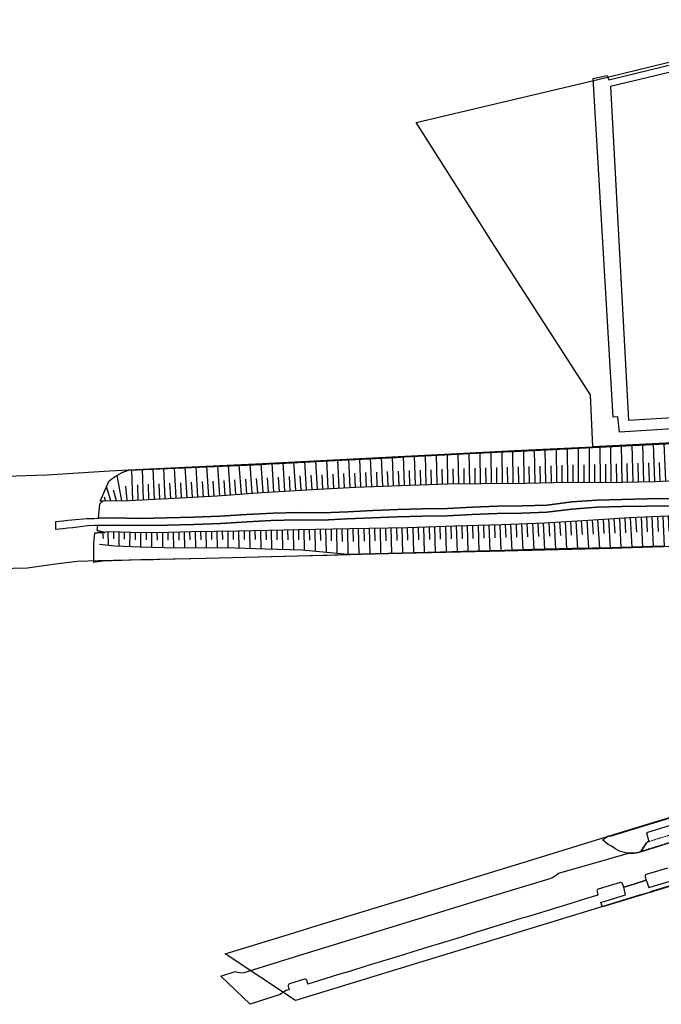
# Model space of a CAD drawing. Units: feet. Extents: x 320875 to 321871, y 5676554 to 5676923.
# Drawn here: x 321345 to 321522, y 5676577 to 5676848 of the extents above; entities that cross this region are included whole.
import ezdxf

# ---------------------------------------------------------------- set-up
doc = ezdxf.new("R2010")
doc.units = ezdxf.units.FT
doc.header["$MEASUREMENT"] = 0
doc.linetypes.add('STRICHLINIE', pattern=[0.75, 0.5, -0.25])
for name, color, linetype, lineweight in [('V_L Begrenz_linie Flaechenbelag', 250, 'Continuous', 25), ('V_L Begrenz_linie Gruenflaeche', 250, 'Continuous', 25), ('V_L Boeschung', 250, 'Continuous', 25), ('V_L Fahrbahn', 250, 'Continuous', 25), ('V_L Flurstuecke_Flaechen', 254, 'Continuous', 25), ('V_L Fussweg', 250, 'Continuous', 25), ('V_L Parken', 250, 'Continuous', 25), ('V_L Weg', 250, 'Continuous', 25), ('V_L Zaun', 250, 'Continuous', 25)]:
    doc.layers.add(name, color=color, linetype=linetype, lineweight=lineweight)
doc.linetypes.add('ZAUN', pattern='A,0.1,[36,MG_ALKIS-KS-LinSym.shx,S=0.2,R=0,X=0,Y=0],1', length=1.1)

# ---------------------------------------------------------------- blocks, each defined once
blk = doc.blocks.new('top_lk_13032025_ACAD_1_FMEBLOCK2')
at = {"layer": 'V_L Boeschung', "color": 7, "linetype": 'Continuous', "lineweight": -3}
for points in [[(97.79, -0.71, 0), (97, 10.87, 0)], [(100.78, -0.55, 0), (100.02, 11.13, 0)], [(103.78, -0.39, 0), (103.05, 11.4, 0)], [(106.77, -0.22, 0), (106.06, 11.71, 0)], [(109.77, -0.06, 0), (109.11, 11.64, 0)], [(112.76, 0.1, 0), (112.16, 11.32, 0)], [(115.76, 0.26, 0), (114.83, 11.12, 0)], [(118.75, 0.41, 0), (117.35, 10.93, 0)], [(67.87, -2.93, 0), (66.99, 8.32, 0)], [(70.87, -2.72, 0), (70.04, 8.54, 0)], [(73.86, -2.53, 0), (73.1, 8.81, 0)], [(76.85, -2.35, 0), (76.11, 9.07, 0)], [(79.85, -2.16, 0), (79.03, 9.32, 0)], [(82.84, -1.93, 0), (81.99, 9.57, 0)], [(85.83, -1.68, 0), (84.95, 9.83, 0)], [(88.82, -1.43, 0), (87.92, 10.09, 0)], [(91.81, -1.19, 0), (90.89, 10.34, 0)], [(94.8, -0.94, 0), (93.85, 10.6, 0)], [(121.75, 0.57, 0), (119.95, 10.53, 0)], [(124.74, 0.72, 0), (123.62, 9.95, 0)], [(127.65, 1.2, 0), (127, 8.53, 0)], [(29.01, -5.96, 0), (28.46, 6.29, 0)], [(32, -5.82, 0), (31.41, 6.42, 0)], [(35, -5.67, 0), (34.34, 6.55, 0)], [(37.99, -5.51, 0), (37.25, 6.67, 0)], [(40.99, -5.34, 0), (40.17, 6.8, 0)], [(43.98, -5.17, 0), (43.08, 6.92, 0)], [(46.97, -4.94, 0), (45.99, 7.05, 0)], [(49.96, -4.64, 0), (48.91, 7.17, 0)], [(52.94, -4.34, 0), (51.82, 7.3, 0)], [(55.93, -4.04, 0), (54.8, 7.47, 0)], [(58.91, -3.76, 0), (57.85, 7.68, 0)], [(61.9, -3.48, 0), (60.9, 7.89, 0)], [(64.89, -3.21, 0), (63.94, 8.11, 0)], [(105.27, -0.31, 0), (104.91, 5.62, 0)], [(108.27, -0.14, 0), (107.92, 5.83, 0)], [(111.26, 0.02, 0), (110.95, 5.75, 0)], [(114.26, 0.18, 0), (113.92, 5.7, 0)], [(117.26, 0.33, 0), (116.67, 5.68, 0)], [(120.25, 0.49, 0), (119.45, 5.61, 0)], [(123.25, 0.64, 0), (122.52, 5.44, 0)], [(130.32, 2.58, 0), (130.05, 6.42, 0)], [(-3.98, -6.57, 0), (-4.06, 2.85, 0)], [(-0.98, -6.59, 0), (-0.99, 3.01, 0)], [(2.02, -6.61, 0), (2.06, 3.16, 0)], [(5.02, -6.62, 0), (4.99, 3.31, 0)], [(8.02, -6.6, 0), (7.92, 3.45, 0)], [(11.02, -6.54, 0), (10.86, 3.59, 0)], [(14.02, -6.48, 0), (13.8, 3.73, 0)], [(17.02, -6.42, 0), (16.74, 3.87, 0)], [(20.02, -6.36, 0), (19.68, 4.01, 0)], [(23.01, -6.23, 0), (22.63, 4.16, 0)], [(26.01, -6.09, 0), (25.59, 4.3, 0)], [(69.37, -2.82, 0), (68.94, 2.81, 0)], [(72.36, -2.63, 0), (71.97, 3.02, 0)], [(75.36, -2.44, 0), (74.99, 3.25, 0)], [(78.35, -2.25, 0), (77.96, 3.47, 0)], [(81.34, -2.05, 0), (80.92, 3.7, 0)], [(84.33, -1.8, 0), (83.9, 3.95, 0)], [(87.32, -1.56, 0), (86.88, 4.2, 0)], [(90.31, -1.31, 0), (89.86, 4.45, 0)], [(93.3, -1.07, 0), (92.83, 4.7, 0)], [(96.29, -0.82, 0), (95.84, 4.96, 0)], [(99.28, -0.63, 0), (98.9, 5.19, 0)], [(102.28, -0.47, 0), (101.91, 5.4, 0)], [(126.24, 0.8, 0), (125.81, 5.11, 0)], [(129, 1.87, 0), (128.8, 4.73, 0)], [(131.62, 3.32, 0), (131.55, 4.28, 0)], [(-57.95, -7.76, 0), (-58.28, 0.09, 0)], [(-54.96, -7.64, 0), (-55.26, 0.24, 0)], [(-51.96, -7.52, 0), (-52.25, 0.4, 0)], [(-48.96, -7.41, 0), (-49.23, 0.56, 0)], [(-45.96, -7.32, 0), (-46.21, 0.71, 0)], [(-42.97, -7.24, 0), (-43.19, 0.86, 0)], [(-39.97, -7.15, 0), (-40.16, 1.02, 0)], [(-36.97, -7.06, 0), (-37.14, 1.17, 0)], [(-33.97, -7.02, 0), (-34.12, 1.33, 0)], [(-30.97, -6.98, 0), (-31.09, 1.48, 0)], [(-27.97, -6.95, 0), (-28.06, 1.64, 0)], [(-24.97, -6.92, 0), (-25.05, 1.79, 0)], [(-21.97, -6.9, 0), (-22.07, 1.94, 0)], [(-18.97, -6.87, 0), (-19.09, 2.1, 0)], [(-15.97, -6.85, 0), (-16.12, 2.25, 0)], [(-12.97, -6.78, 0), (-13.17, 2.39, 0)], [(-9.98, -6.71, 0), (-10.17, 2.55, 0)], [(-6.98, -6.64, 0), (-7.11, 2.7, 0)], [(30.5, -5.89, 0), (30.22, 0.23, 0)], [(33.5, -5.76, 0), (33.19, 0.36, 0)], [(36.5, -5.59, 0), (36.15, 0.51, 0)], [(39.49, -5.42, 0), (39.1, 0.65, 0)], [(42.49, -5.26, 0), (42.05, 0.8, 0)], [(45.48, -5.09, 0), (45.01, 0.95, 0)], [(48.47, -4.79, 0), (47.96, 1.16, 0)], [(51.45, -4.49, 0), (50.91, 1.37, 0)], [(54.43, -4.19, 0), (53.86, 1.59, 0)], [(57.42, -3.89, 0), (56.87, 1.84, 0)], [(60.41, -3.62, 0), (59.89, 2.08, 0)], [(63.39, -3.35, 0), (62.91, 2.33, 0)], [(66.38, -3.07, 0), (65.92, 2.57, 0)], [(-111.85, -10.97, 0), (-112.3, -2.6, 0)], [(-108.85, -10.81, 0), (-109.33, -2.46, 0)], [(-105.86, -10.64, 0), (-106.36, -2.32, 0)], [(-102.86, -10.48, 0), (-103.38, -2.18, 0)], [(-99.87, -10.3, 0), (-100.41, -2.04, 0)], [(-96.88, -10.08, 0), (-97.44, -1.9, 0)], [(-93.89, -9.86, 0), (-94.47, -1.76, 0)], [(-90.9, -9.63, 0), (-91.48, -1.62, 0)], [(-87.9, -9.42, 0), (-88.45, -1.48, 0)], [(-84.91, -9.22, 0), (-85.44, -1.32, 0)], [(-81.92, -9.03, 0), (-82.42, -1.17, 0)], [(-78.92, -8.84, 0), (-79.4, -1.01, 0)], [(-75.93, -8.65, 0), (-76.39, -0.85, 0)], [(-72.94, -8.47, 0), (-73.37, -0.7, 0)], [(-69.94, -8.32, 0), (-70.35, -0.54, 0)], [(-66.94, -8.17, 0), (-67.33, -0.38, 0)], [(-63.95, -8.02, 0), (-64.31, -0.23, 0)], [(-60.95, -7.88, 0), (-61.3, -0.07, 0)], [(-29.47, -6.97, 0), (-29.52, -2.7, 0)], [(-26.47, -6.93, 0), (-26.51, -2.61, 0)], [(-23.47, -6.91, 0), (-23.51, -2.52, 0)], [(-20.47, -6.88, 0), (-20.53, -2.43, 0)], [(-17.47, -6.86, 0), (-17.54, -2.34, 0)], [(-14.47, -6.82, 0), (-14.56, -2.25, 0)], [(-11.48, -6.75, 0), (-11.58, -2.14, 0)], [(-8.48, -6.68, 0), (-8.56, -2.03, 0)], [(-5.48, -6.6, 0), (-5.53, -1.91, 0)], [(-2.48, -6.58, 0), (-2.5, -1.83, 0)], [(0.52, -6.6, 0), (0.54, -1.76, 0)], [(3.52, -6.62, 0), (3.52, -1.69, 0)], [(6.52, -6.63, 0), (6.48, -1.63, 0)], [(9.52, -6.57, 0), (9.45, -1.53, 0)], [(12.52, -6.51, 0), (12.42, -1.43, 0)], [(15.52, -6.45, 0), (15.39, -1.32, 0)], [(18.52, -6.39, 0), (18.36, -1.22, 0)], [(21.51, -6.29, 0), (21.34, -1.1, 0)], [(24.51, -6.16, 0), (24.31, -0.97, 0)], [(27.51, -6.03, 0), (27.29, -0.83, 0)], [(-126.83, -11.71, 0), (-128.09, -4.68, 0)], [(-123.83, -11.58, 0), (-124.03, -3.16, 0)], [(-120.84, -11.43, 0), (-121.11, -3.02, 0)], [(-117.84, -11.28, 0), (-118.19, -2.88, 0)], [(-114.84, -11.13, 0), (-115.26, -2.74, 0)], [(-86.41, -9.32, 0), (-86.68, -5.36, 0)], [(-83.41, -9.13, 0), (-83.67, -5.19, 0)], [(-80.42, -8.93, 0), (-80.67, -5.01, 0)], [(-77.43, -8.74, 0), (-77.66, -4.84, 0)], [(-74.43, -8.55, 0), (-74.66, -4.66, 0)], [(-71.44, -8.4, 0), (-71.65, -4.51, 0)], [(-68.44, -8.24, 0), (-68.64, -4.35, 0)], [(-65.45, -8.09, 0), (-65.63, -4.2, 0)], [(-62.45, -7.94, 0), (-62.63, -4.04, 0)], [(-59.45, -7.82, 0), (-59.62, -3.91, 0)], [(-56.46, -7.7, 0), (-56.61, -3.77, 0)], [(-53.46, -7.58, 0), (-53.61, -3.63, 0)], [(-50.46, -7.46, 0), (-50.6, -3.49, 0)], [(-47.46, -7.37, 0), (-47.59, -3.37, 0)], [(-44.47, -7.28, 0), (-44.58, -3.25, 0)], [(-41.47, -7.19, 0), (-41.57, -3.12, 0)], [(-38.47, -7.1, 0), (-38.56, -3, 0)], [(-35.47, -7.04, 0), (-35.55, -2.9, 0)], [(-32.47, -7, 0), (-32.54, -2.8, 0)], [(-129.83, -11.66, 0), (-131.01, -7.74, 0)], [(-125.33, -11.65, 0), (-125.73, -7.67, 0)], [(-122.33, -11.5, 0), (-122.45, -7.3, 0)], [(-119.34, -11.35, 0), (-119.49, -7.15, 0)], [(-116.34, -11.21, 0), (-116.53, -7.01, 0)], [(-113.35, -11.05, 0), (-113.57, -6.86, 0)], [(-110.35, -10.89, 0), (-110.58, -6.71, 0)], [(-107.36, -10.72, 0), (-107.6, -6.56, 0)], [(-104.36, -10.56, 0), (-104.62, -6.41, 0)], [(-101.37, -10.4, 0), (-101.63, -6.25, 0)], [(-98.37, -10.19, 0), (-98.65, -6.08, 0)], [(-95.38, -9.97, 0), (-95.67, -5.9, 0)], [(-92.39, -9.75, 0), (-92.69, -5.72, 0)], [(-89.4, -9.52, 0), (-89.68, -5.54, 0)], [(-131.33, -11.66, 0), (-131.62, -10.7, 0)], [(-128.33, -11.69, 0), (-129.12, -8.79, 0)]]:
    blk.add_polyline3d(points, dxfattribs=at)
blk = doc.blocks.new('top_lk_13032025_ACAD_1_FMEBLOCK4')
at = {"layer": 'V_L Boeschung', "color": 7, "linetype": 'Continuous', "lineweight": -3}
for points in [[(143.46, 11.18, 0), (144.91, 6.68, 0)], [(144.9, 11.61, 0), (147.36, 4.29, 0)], [(146.32, 12.08, 0), (147.25, 9.28, 0)], [(147.74, 12.55, 0), (149.01, 8.68, 0)], [(149.16, 13.03, 0), (149.5, 11.95, 0)], [(130.29, 8.27, 0), (131.89, -0.78, 0)], [(131.76, 8.53, 0), (132.62, 3.98, 0)], [(133.24, 8.79, 0), (135.05, -0.36, 0)], [(134.72, 9.05, 0), (135.68, 4.45, 0)], [(136.18, 9.37, 0), (138.23, 0.06, 0)], [(137.64, 9.73, 0), (138.74, 5, 0)], [(139.09, 10.09, 0), (141.45, 0.48, 0)], [(140.55, 10.46, 0), (141.81, 5.58, 0)], [(142, 10.82, 0), (144.69, 0.91, 0)], [(110.99, 5.55, 0), (111.66, 1.15, 0)], [(112.47, 5.78, 0), (113.79, -3.09, 0)], [(113.95, 6.01, 0), (114.59, 1.54, 0)], [(115.43, 6.24, 0), (116.68, -2.77, 0)], [(116.92, 6.44, 0), (117.52, 1.93, 0)], [(118.41, 6.62, 0), (119.54, -2.4, 0)], [(119.9, 6.79, 0), (120.43, 2.29, 0)], [(121.39, 6.97, 0), (122.51, -2.01, 0)], [(122.88, 7.14, 0), (123.47, 2.67, 0)], [(124.37, 7.32, 0), (125.61, -1.6, 0)], [(125.86, 7.49, 0), (126.51, 3.05, 0)], [(127.33, 7.75, 0), (128.73, -1.19, 0)], [(128.81, 8.01, 0), (129.56, 3.51, 0)], [(87.17, 2.75, 0), (87.55, -1.6, 0)], [(88.66, 2.88, 0), (89.44, -5.79, 0)], [(90.16, 3.02, 0), (90.56, -1.3, 0)], [(91.65, 3.16, 0), (92.49, -5.46, 0)], [(93.14, 3.3, 0), (93.58, -0.99, 0)], [(94.63, 3.45, 0), (95.54, -5.12, 0)], [(96.13, 3.59, 0), (96.59, -0.68, 0)], [(97.62, 3.73, 0), (98.59, -4.78, 0)], [(99.11, 3.87, 0), (99.61, -0.37, 0)], [(100.61, 4.02, 0), (101.64, -4.45, 0)], [(102.1, 4.18, 0), (102.63, -0.05, 0)], [(103.58, 4.41, 0), (104.69, -4.11, 0)], [(105.06, 4.64, 0), (105.64, 0.35, 0)], [(106.54, 4.87, 0), (107.76, -3.77, 0)], [(108.02, 5.1, 0), (108.66, 0.75, 0)], [(109.51, 5.32, 0), (110.82, -3.43, 0)], [(55.79, 0.02, 0), (56.51, -9.26, 0)], [(57.29, 0.13, 0), (57.66, -4.49, 0)], [(58.78, 0.27, 0), (59.54, -8.97, 0)], [(60.28, 0.41, 0), (60.67, -4.21, 0)], [(61.77, 0.55, 0), (62.57, -8.66, 0)], [(63.26, 0.69, 0), (63.67, -3.91, 0)], [(64.76, 0.83, 0), (65.59, -8.34, 0)], [(66.25, 0.96, 0), (66.67, -3.61, 0)], [(67.74, 1.1, 0), (68.57, -8.02, 0)], [(69.24, 1.23, 0), (69.64, -3.32, 0)], [(70.73, 1.36, 0), (71.53, -7.71, 0)], [(72.23, 1.49, 0), (72.62, -3.03, 0)], [(73.72, 1.62, 0), (74.5, -7.39, 0)], [(75.21, 1.74, 0), (75.6, -2.75, 0)], [(76.71, 1.87, 0), (77.48, -7.08, 0)], [(78.2, 2, 0), (78.58, -2.46, 0)], [(79.7, 2.13, 0), (80.45, -6.76, 0)], [(81.19, 2.25, 0), (81.56, -2.18, 0)], [(82.68, 2.38, 0), (83.43, -6.45, 0)], [(84.18, 2.5, 0), (84.55, -1.89, 0)], [(85.67, 2.63, 0), (86.42, -6.13, 0)], [(-1.12, -2.67, 0), (-0.73, -10.97, 0)], [(0.37, -2.61, 0), (0.56, -6.77, 0)], [(1.87, -2.55, 0), (2.24, -10.88, 0)], [(3.37, -2.49, 0), (3.55, -6.66, 0)], [(4.87, -2.43, 0), (5.2, -10.79, 0)], [(6.37, -2.37, 0), (6.53, -6.56, 0)], [(7.87, -2.32, 0), (8.17, -10.69, 0)], [(9.37, -2.26, 0), (9.51, -6.46, 0)], [(10.86, -2.22, 0), (11.14, -10.6, 0)], [(12.36, -2.17, 0), (12.5, -6.36, 0)], [(13.86, -2.12, 0), (14.15, -10.5, 0)], [(15.36, -2.07, 0), (15.51, -6.26, 0)], [(16.86, -2.02, 0), (17.17, -10.4, 0)], [(18.36, -1.97, 0), (18.52, -6.16, 0)], [(19.86, -1.92, 0), (20.19, -10.3, 0)], [(21.36, -1.85, 0), (21.52, -6.05, 0)], [(22.85, -1.79, 0), (23.2, -10.21, 0)], [(24.35, -1.72, 0), (24.53, -5.94, 0)], [(25.85, -1.65, 0), (26.22, -10.11, 0)], [(27.35, -1.58, 0), (27.54, -5.78, 0)], [(28.85, -1.51, 0), (29.23, -9.85, 0)], [(30.34, -1.44, 0), (30.54, -5.58, 0)], [(31.84, -1.37, 0), (32.24, -9.58, 0)], [(33.34, -1.3, 0), (33.54, -5.37, 0)], [(34.84, -1.23, 0), (35.25, -9.3, 0)], [(36.34, -1.16, 0), (36.54, -5.16, 0)], [(37.83, -1.08, 0), (38.26, -9.03, 0)], [(39.33, -1.01, 0), (39.55, -4.95, 0)], [(40.83, -0.94, 0), (41.27, -8.76, 0)], [(42.33, -0.86, 0), (42.55, -4.74, 0)], [(43.82, -0.76, 0), (44.29, -8.48, 0)], [(45.32, -0.66, 0), (45.56, -4.5, 0)], [(46.82, -0.56, 0), (47.31, -8.2, 0)], [(48.31, -0.47, 0), (48.56, -4.26, 0)], [(49.81, -0.37, 0), (50.33, -7.92, 0)], [(51.31, -0.27, 0), (51.57, -4.03, 0)], [(52.8, -0.17, 0), (53.42, -8.15, 0)], [(54.3, -0.08, 0), (54.62, -4.47, 0)], [(-61.04, -5.4, 0), (-60.85, -12.48, 0)], [(-59.54, -5.35, 0), (-59.44, -8.9, 0)], [(-58.04, -5.31, 0), (-57.84, -12.41, 0)], [(-56.54, -5.26, 0), (-56.44, -8.82, 0)], [(-55.04, -5.22, 0), (-54.83, -12.33, 0)], [(-53.55, -5.17, 0), (-53.44, -8.73, 0)], [(-52.05, -5.13, 0), (-51.84, -12.26, 0)], [(-50.55, -5.09, 0), (-50.44, -8.65, 0)], [(-49.05, -5.04, 0), (-48.83, -12.18, 0)], [(-47.55, -5, 0), (-47.44, -8.57, 0)], [(-46.05, -4.95, 0), (-45.83, -12.11, 0)], [(-44.55, -4.91, 0), (-44.44, -8.49, 0)], [(-43.05, -4.87, 0), (-42.82, -12.04, 0)], [(-41.55, -4.82, 0), (-41.43, -8.41, 0)], [(-40.05, -4.78, 0), (-39.81, -11.96, 0)], [(-38.56, -4.73, 0), (-38.43, -8.32, 0)], [(-37.06, -4.67, 0), (-36.78, -11.89, 0)], [(-35.56, -4.61, 0), (-35.41, -8.23, 0)], [(-34.06, -4.55, 0), (-33.75, -11.81, 0)], [(-32.56, -4.49, 0), (-32.4, -8.13, 0)], [(-31.06, -4.43, 0), (-30.72, -11.74, 0)], [(-29.57, -4.37, 0), (-29.38, -8.04, 0)], [(-28.07, -4.31, 0), (-27.69, -11.67, 0)], [(-26.57, -4.22, 0), (-26.37, -7.93, 0)], [(-25.07, -4.13, 0), (-24.66, -11.59, 0)], [(-23.58, -4.03, 0), (-23.36, -7.79, 0)], [(-22.08, -3.93, 0), (-21.64, -11.52, 0)], [(-20.58, -3.84, 0), (-20.36, -7.66, 0)], [(-19.09, -3.74, 0), (-18.61, -11.45, 0)], [(-17.59, -3.64, 0), (-17.35, -7.53, 0)], [(-16.09, -3.54, 0), (-15.59, -11.37, 0)], [(-14.6, -3.45, 0), (-14.35, -7.39, 0)], [(-13.1, -3.35, 0), (-12.61, -11.3, 0)], [(-11.6, -3.26, 0), (-11.37, -7.26, 0)], [(-10.11, -3.16, 0), (-9.64, -11.23, 0)], [(-8.61, -3.06, 0), (-8.38, -7.13, 0)], [(-7.11, -2.97, 0), (-6.67, -11.14, 0)], [(-5.62, -2.87, 0), (-5.4, -6.99, 0)], [(-4.12, -2.78, 0), (-3.7, -11.05, 0)], [(-2.62, -2.72, 0), (-2.42, -6.87, 0)], [(-149.5, -6.8, 0), (-149.31, -8.6, 0)], [(-148, -6.72, 0), (-147.91, -10.52, 0)], [(-146.5, -6.74, 0), (-146.5, -8.7, 0)], [(-145, -6.78, 0), (-145.04, -10.74, 0)], [(-143.5, -6.83, 0), (-143.55, -8.81, 0)], [(-142, -6.87, 0), (-142.1, -10.87, 0)], [(-140.5, -6.9, 0), (-140.54, -8.92, 0)], [(-139, -6.91, 0), (-139.05, -11.01, 0)], [(-137.5, -6.93, 0), (-137.51, -8.99, 0)], [(-136.01, -6.95, 0), (-136, -11.08, 0)], [(-134.51, -6.97, 0), (-134.49, -9.04, 0)], [(-133.01, -6.93, 0), (-132.95, -11.15, 0)], [(-131.51, -6.89, 0), (-131.47, -9.04, 0)], [(-130.01, -6.84, 0), (-129.92, -11.22, 0)], [(-128.51, -6.8, 0), (-128.45, -9.02, 0)], [(-127.01, -6.75, 0), (-126.88, -11.23, 0)], [(-125.51, -6.71, 0), (-125.45, -8.97, 0)], [(-124.01, -6.68, 0), (-123.91, -11.22, 0)], [(-122.51, -6.65, 0), (-122.46, -8.94, 0)], [(-121.01, -6.62, 0), (-120.91, -11.22, 0)], [(-119.51, -6.6, 0), (-119.47, -8.91, 0)], [(-118.01, -6.57, 0), (-117.92, -11.21, 0)], [(-116.52, -6.54, 0), (-116.47, -8.87, 0)], [(-115.02, -6.51, 0), (-114.93, -11.23, 0)], [(-113.52, -6.48, 0), (-113.47, -8.88, 0)], [(-112.02, -6.46, 0), (-111.92, -11.32, 0)], [(-110.52, -6.42, 0), (-110.47, -8.9, 0)], [(-109.02, -6.39, 0), (-108.91, -11.42, 0)], [(-107.52, -6.36, 0), (-107.47, -8.91, 0)], [(-106.02, -6.33, 0), (-105.91, -11.51, 0)], [(-104.52, -6.29, 0), (-104.46, -8.93, 0)], [(-103.02, -6.26, 0), (-102.91, -11.6, 0)], [(-101.52, -6.23, 0), (-101.46, -8.94, 0)], [(-100.02, -6.2, 0), (-99.91, -11.69, 0)], [(-98.52, -6.16, 0), (-98.47, -8.95, 0)], [(-97.02, -6.13, 0), (-96.91, -11.78, 0)], [(-95.53, -6.1, 0), (-95.47, -8.96, 0)], [(-94.03, -6.07, 0), (-93.91, -11.9, 0)], [(-92.53, -6.04, 0), (-92.47, -9.05, 0)], [(-91.03, -6.02, 0), (-90.91, -12.19, 0)], [(-89.53, -5.99, 0), (-89.47, -9.16, 0)], [(-88.03, -5.96, 0), (-87.91, -12.47, 0)], [(-86.53, -5.94, 0), (-86.47, -9.28, 0)], [(-85.03, -5.91, 0), (-84.91, -12.76, 0)], [(-83.53, -5.88, 0), (-83.47, -9.39, 0)], [(-82.03, -5.86, 0), (-81.9, -13.03, 0)], [(-80.53, -5.83, 0), (-80.46, -9.41, 0)], [(-79.03, -5.8, 0), (-78.89, -12.95, 0)], [(-77.53, -5.77, 0), (-77.46, -9.34, 0)], [(-76.03, -5.74, 0), (-75.88, -12.87, 0)], [(-74.53, -5.71, 0), (-74.46, -9.27, 0)], [(-73.03, -5.68, 0), (-72.88, -12.79, 0)], [(-71.53, -5.65, 0), (-71.45, -9.2, 0)], [(-70.04, -5.62, 0), (-69.87, -12.71, 0)], [(-68.54, -5.59, 0), (-68.45, -9.13, 0)], [(-67.04, -5.56, 0), (-66.87, -12.63, 0)], [(-65.54, -5.54, 0), (-65.45, -9.06, 0)], [(-64.04, -5.49, 0), (-63.86, -12.56, 0)], [(-62.54, -5.45, 0), (-62.45, -8.98, 0)]]:
    blk.add_polyline3d(points, dxfattribs=at)
blk = doc.blocks.new('top_lk_13032025_ACAD_1_FMEBLOCK9')
at = {"layer": 'V_L Fahrbahn', "color": 7, "linetype": 'Continuous', "lineweight": -3}
for points in [[(29.2, 55.88), (35.84, -51.86), (-28.54, -55.88), (-29, -51.6), (-30.25, -51.74), (-35.84, 41.5), (-31.95, 42.33), (-31.45, 41.15), (12.62, 51.86)], [(27.02, 53.21), (-31, 39.28), (-26.11, -52.56), (33.23, -48.93)]]:
    blk.add_lwpolyline(points, close=True, dxfattribs=at)

msp = doc.modelspace()

# ---------------------------------------------------------------- linework, layer by layer
at = {"layer": 'V_L Begrenz_linie Flaechenbelag', "color": 7}
msp.add_lwpolyline([(321524.739, 5676714.234), (321517.8509, 5676714.155), (321510.9738, 5676714.0361), (321504.086, 5676713.847), (321497.22, 5676713.327), (321490.3917, 5676712.4753), (321483.5068, 5676712.2661), (321476.63, 5676712.187), (321469.747, 5676711.847), (321462.877, 5676711.497), (321455.989, 5676711.449), (321449.104, 5676711.219), (321442.228, 5676710.96), (321435.3512, 5676710.6311), (321428.472, 5676710.351), (321421.589, 5676710.422), (321414.4067, 5676710.1951), (321407.755, 5676709.857), (321400.449, 5676709.374), (321393.123, 5676709.133), (321385.8102, 5676708.922), (321378.488, 5676708.801), (321371.1573, 5676708.94), (321366.639, 5676708.824), (321366.6032, 5676708.823), (321365.745, 5676708.7997), (321363.843, 5676708.748), (321359.73, 5676708.213), (321358.3586, 5676708.0847), (321356.9714, 5676707.9548), (321356.941, 5676707.952), (321355.082, 5676707.779), (321355.106, 5676709.949), (321357.1143, 5676710.1447), (321357.1345, 5676710.1467), (321358.4078, 5676710.2707), (321359.479, 5676710.375), (321363.6539, 5676710.738), (321365.6561, 5676710.7892), (321366.7988, 5676710.8185), (321366.82, 5676710.819), (321370.9843, 5676710.9279), (321378.319, 5676710.799), (321385.65, 5676710.91), (321392.975, 5676711.131), (321400.2981, 5676711.3719), (321407.6121, 5676711.8537), (321414.9343, 5676712.2249), (321421.801, 5676712.425), (321428.673, 5676712.345), (321435.5408, 5676712.644), (321442.4, 5676712.965), (321449.2619, 5676713.2248), (321456.141, 5676713.444), (321463.008, 5676713.494), (321469.8682, 5676713.864), (321476.728, 5676714.184), (321483.596, 5676714.254), (321490.4581, 5676714.4839), (321497.282, 5676715.346), (321504.138, 5676715.846), (321510.9987, 5676716.0259), (321517.872, 5676716.156), (321524.741, 5676716.236)], dxfattribs=at)
at = {"layer": 'V_L Begrenz_linie Gruenflaeche', "color": 7}
for points in [[(321524.741, 5676716.236), (321517.872, 5676716.156), (321510.9987, 5676716.0259), (321504.138, 5676715.846), (321497.282, 5676715.346), (321490.4581, 5676714.4839), (321483.596, 5676714.254), (321476.728, 5676714.184), (321469.8682, 5676713.864), (321463.008, 5676713.494), (321456.141, 5676713.444), (321449.2619, 5676713.2248), (321442.4, 5676712.965), (321435.5408, 5676712.644), (321428.673, 5676712.345), (321421.801, 5676712.425), (321414.9343, 5676712.2249), (321407.6121, 5676711.8537), (321400.2981, 5676711.3719), (321392.975, 5676711.131), (321385.65, 5676710.91), (321378.319, 5676710.799), (321370.9843, 5676710.9279), (321366.82, 5676710.819), (321367.1892, 5676714.8013), (321368.0816, 5676715.631), (321367.2647, 5676715.5711), (321369.7728, 5676721.1389), (321371.2312, 5676722.2494), (321373.3824, 5676723.3923), (321375.0576, 5676724.1192), (321411.8423, 5676725.6689), (321411.9578, 5676725.6794), (321413.9272, 5676725.7833), (321416.675, 5676725.928), (321431.9248, 5676726.718), (321448.9465, 5676727.601), (321451.172, 5676727.721), (321463.9605, 5676728.369), (321465.5803, 5676728.4516), (321480.3885, 5676729.2069), (321481.39, 5676729.258), (321503.0085, 5676730.3574), (321503.013, 5676730.3576), (321528.5211, 5676731.5869)], [(321522.348, 5676702.9227), (321508.339, 5676702.5139), (321508.3352, 5676702.5138), (321478.6503, 5676701.8044), (321450.3999, 5676701.1139), (321442.9656, 5676700.9257), (321435.3924, 5676700.734), (321421.6384, 5676700.3741), (321396.4143, 5676699.7342), (321387.4843, 5676699.5402), (321383.5251, 5676699.4551), (321383.0596, 5676699.4453), (321381.9594, 5676699.4243), (321378.5291, 5676699.3543), (321367.9909, 5676699.0243), (321366.7396, 5676698.8569), (321365.896, 5676698.7438), (321365.529, 5676698.694), (321365.5301, 5676698.8179), (321365.5324, 5676699.0958), (321365.575, 5676704.063), (321365.8348, 5676706.7832), (321366.407, 5676706.822), (321368.6836, 5676706.9527), (321366.4819, 5676707.4526), (321366.639, 5676708.824), (321371.1573, 5676708.94), (321378.488, 5676708.801), (321385.8102, 5676708.922), (321393.123, 5676709.133), (321400.449, 5676709.374), (321407.755, 5676709.857), (321414.4067, 5676710.1951), (321421.589, 5676710.422), (321428.472, 5676710.351), (321435.3512, 5676710.6311), (321442.228, 5676710.96), (321449.104, 5676711.219), (321455.989, 5676711.449), (321462.877, 5676711.497), (321469.747, 5676711.847), (321476.63, 5676712.187), (321483.5068, 5676712.2661), (321490.3917, 5676712.4753), (321497.22, 5676713.327), (321504.086, 5676713.847), (321510.9738, 5676714.0361), (321517.8509, 5676714.155), (321524.739, 5676714.234)]]:
    msp.add_lwpolyline(points, dxfattribs=at)
at = {"layer": 'V_L Boeschung', "color": 7, "linetype": 'Continuous', "lineweight": -3}
for points in [[(321367.265, 5676715.574, 0), (321369.774, 5676721.137, 0), (321371.231, 5676722.248, 0), (321373.379, 5676723.391, 0), (321375.06, 5676724.123, 0), (321412.001, 5676725.87, 0), (321451.21, 5676727.903, 0), (321464.005, 5676728.555, 0), (321481.433, 5676729.447, 0), (321503.047, 5676730.537, 0), (321528.611, 5676731.768, 0), (321527.583, 5676733.582, 0), (321553.296, 5676734.684, 0), (321569.708, 5676735.836, 0), (321577.261, 5676736.488, 0), (321589.775, 5676737.568, 0), (321603.515, 5676738.759, 0), (321607.355, 5676739.172, 0), (321611.958, 5676738.673, 0), (321617.366, 5676738.272, 0), (321624.825, 5676737.107, 0), (321628.534, 5676735.064, 0), (321632.06, 5676732.177, 0), (321633.008, 5676731.398, 0)], [(321367.265, 5676715.574, 0), (321368.078, 5676715.631, 0), (321369.051, 5676715.692, 0), (321373.451, 5676715.612, 0), (321386.057, 5676716.238, 0), (321399.539, 5676716.978, 0), (321411.796, 5676717.888, 0), (321425.784, 5676718.788, 0), (321437.608, 5676719.386, 0), (321450.109, 5676719.886, 0), (321463.025, 5676720.269, 0), (321472.427, 5676720.385, 0), (321484.622, 5676720.487, 0), (321495.912, 5676720.756, 0), (321506.698, 5676720.696, 0), (321520.211, 5676720.974, 0), (321533.436, 5676721.565, 0)], [(321366.449, 5676706.971, 0), (321368.726, 5676707.094, 0), (321369.779, 5676707.149, 0), (321375.845, 5676706.97, 0), (321383.195, 5676706.886, 0), (321392.321, 5676707.155, 0), (321405.308, 5676707.395, 0), (321421.956, 5676707.757, 0), (321436.036, 5676708.01, 0), (321451.971, 5676708.32, 0), (321465.007, 5676708.714, 0), (321477.823, 5676709.087, 0), (321489.711, 5676709.556, 0), (321501.782, 5676710.338, 0), (321513.07, 5676711.062, 0), (321525.791, 5676711.557, 0)], [(321522.376, 5676703.055, 0), (321508.364, 5676702.64, 0), (321478.681, 5676701.918, 0), (321450.43, 5676701.221, 0), (321435.423, 5676700.821, 0), (321422.932, 5676702.006, 0), (321412.865, 5676702.3, 0), (321401.822, 5676702.647, 0), (321388.193, 5676702.618, 0), (321378.347, 5676702.848, 0), (321371.346, 5676703.166, 0), (321367.141, 5676703.565, 0)]]:
    msp.add_polyline3d(points, dxfattribs=at)
at = {"layer": 'V_L Fahrbahn', "color": 7, "linetype": 'Continuous', "lineweight": -3}
msp.add_lwpolyline([(321523.5665, 5676614.4875), (321517.7182, 5676612.7033), (321517.5548, 5676612.6113), (321517.442, 5676612.46), (321517.4001, 5676612.2725), (321517.4394, 5676612.0823), (321517.556, 5676611.776), (321517.6456, 5676611.4524), (321517.7029, 5676611.1323), (321514.308, 5676610.066), (321511.546, 5676609.214), (321511.2, 5676610.188), (321511.1551, 5676610.2653), (321511.0982, 5676610.3633), (321510.9476, 5676610.4881), (321510.7595, 5676610.553), (321510.561, 5676610.549), (321504.5021, 5676608.6889), (321504.3274, 5676608.593), (321504.2089, 5676608.4437), (321504.1575, 5676608.2532), (321504.183, 5676608.065), (321504.4346, 5676607.0729), (321501.248, 5676606.092), (321497.0062, 5676604.791), (321493.8971, 5676603.8522), (321486.192, 5676601.451), (321484.292, 5676600.88), (321483.2006, 5676600.5986), (321479.334, 5676599.41), (321470.7336, 5676596.7566), (321467.016, 5676595.6033), (321465.8701, 5676595.2421), (321463.465, 5676594.508), (321460.7244, 5676593.6238), (321458.217, 5676592.884), (321453.7239, 5676591.4933), (321450.8203, 5676590.6468), (321445.1063, 5676588.8662), (321442.6244, 5676588.1059), (321440.2328, 5676587.3672), (321435.9606, 5676586.0398), (321432.9517, 5676585.1776), (321429.1513, 5676583.9844), (321424.491, 5676582.552), (321424.279, 5676583.451), (321424.1862, 5676583.6577), (321424.0278, 5676583.8135), (321423.8237, 5676583.902), (321423.6, 5676583.91), (321419.455, 5676582.645), (321419.2674, 5676582.5413), (321419.1379, 5676582.3686), (321419.089, 5676582.166), (321419.1277, 5676581.9575), (321419.3954, 5676581.0383), (321419.1327, 5676580.9454), (321418.5375, 5676580.7693), (321418.084, 5676580.554), (321417.652, 5676580.296), (321417.2443, 5676579.9975), (321416.87, 5676579.664), (321408.623, 5676576.993), (321400.577, 5676584.74), (321404.4868, 5676586.0169), (321405.088, 5676585.8243), (321405.714, 5676585.716), (321406.3423, 5676585.6961), (321406.9694, 5676585.7638), (321407.5795, 5676585.9161), (321408.168, 5676586.154), (321422.338, 5676590.527), (321448.942, 5676598.704), (321476.932, 5676607.295), (321491.265, 5676611.671), (321491.8914, 5676611.9359), (321492.4883, 5676612.2691), (321493.046, 5676612.667), (321493.554, 5676613.123), (321502.009, 5676615.528), (321512.809, 5676618.6), (321513.5711, 5676618.5671), (321514.3383, 5676618.609), (321515.096, 5676618.725), (321515.839, 5676618.913), (321535.213, 5676624.958)], dxfattribs=at)
at = {"layer": 'V_L Flurstuecke_Flaechen', "color": 7, "linetype": 'Continuous', "lineweight": -3}
for points in [[(321528.611, 5676731.768), (321503.047, 5676730.537), (321502.404, 5676744.795), (321476.061, 5676785.67), (321473.682, 5676789.384), (321471.762, 5676792.382), (321454.374, 5676819.796), (321503.686, 5676831.51), (321507.772, 5676832.5), (321571.839, 5676848.12)], [(321341.318, 5676722.389), (321352.57, 5676722.828), (321369.883, 5676723.857), (321377.135, 5676724.218), (321389.807, 5676724.751), (321412.001, 5676725.87), (321451.21, 5676727.903), (321464.005, 5676728.555), (321481.433, 5676729.447), (321503.047, 5676730.537), (321528.611, 5676731.768)], [(321522.43, 5676703.126), (321518.968, 5676703.036), (321508.338, 5676702.734), (321497.377, 5676702.526), (321486.324, 5676702.206), (321478.662, 5676701.984), (321475.028, 5676701.901), (321467.26, 5676701.704), (321429.794, 5676700.601), (321421.855, 5676700.411), (321396.454, 5676699.73), (321366.776, 5676699.136), (321360.945, 5676698.955), (321354.355, 5676698.064), (321347.261, 5676697.106), (321319.433, 5676696.471)], [(321541.197, 5676614.812), (321519.204, 5676608.081), (321518.718, 5676607.803), (321515.924, 5676607.077), (321505.739, 5676603.96), (321484.721, 5676597.506), (321463.686, 5676591.059), (321442.661, 5676584.614), (321421.135, 5676578.017), (321401.7, 5676590.864), (321421.886, 5676597.078), (321426.83, 5676598.563), (321451.24, 5676606.042), (321490.977, 5676618.256), (321509.095, 5676623.861), (321544.012, 5676634.478)]]:
    msp.add_lwpolyline(points, dxfattribs=at)
at = {"layer": 'V_L Fussweg', "color": 7, "linetype": 'Continuous', "lineweight": -3}
for points in [[(321533.4693, 5676629.0461), (321517.784, 5676624.172), (321518.448, 5676621.863), (321518.206, 5676621.76), (321517.99, 5676621.609), (321517.81, 5676621.418), (321516.412, 5676619.34), (321516.255, 5676619.156), (321516.061, 5676619.011), (321515.839, 5676618.913), (321515.096, 5676618.725), (321514.3383, 5676618.609), (321513.5711, 5676618.5671), (321512.809, 5676618.6), (321512.0864, 5676618.6981), (321511.377, 5676618.862), (321510.685, 5676619.091), (321510.017, 5676619.383), (321509.3835, 5676619.7325), (321508.673, 5676620.1599), (321507.981, 5676620.593), (321507.2889, 5676621.0414), (321505.694, 5676622.274), (321507.362, 5676623.383), (321507.773, 5676623.383), (321508.181, 5676623.428), (321508.582, 5676623.519), (321508.97, 5676623.654), (321525.292, 5676628.646)], [(321540.904, 5676614.614), (321518.718, 5676607.803), (321515.682, 5676606.871), (321505.699, 5676603.819), (321505.222, 5676605.018), (321512.051, 5676607.106), (321511.546, 5676609.214), (321514.308, 5676610.066), (321517.7029, 5676611.1323), (321518.486, 5676609.116), (321524.9673, 5676611.0822)]]:
    msp.add_lwpolyline(points, dxfattribs=at)
at = {"layer": 'V_L Parken', "color": 7, "linetype": 'STRICHLINIE', "lineweight": -3}
msp.add_lwpolyline([(321535.213, 5676624.958), (321515.839, 5676618.913), (321516.061, 5676619.011), (321516.255, 5676619.156), (321516.412, 5676619.34), (321517.81, 5676621.418), (321517.99, 5676621.609), (321518.206, 5676621.76), (321518.448, 5676621.863), (321534.508, 5676626.819)], dxfattribs=at)
at = {"layer": 'V_L Weg', "color": 7, "linetype": 'Continuous', "lineweight": -3}
msp.add_lwpolyline([(321524.739, 5676714.234), (321517.8509, 5676714.155), (321510.9738, 5676714.0361), (321504.086, 5676713.847), (321497.22, 5676713.327), (321490.3917, 5676712.4753), (321483.5068, 5676712.2661), (321476.63, 5676712.187), (321469.747, 5676711.847), (321462.877, 5676711.497), (321455.989, 5676711.449), (321449.104, 5676711.219), (321442.228, 5676710.96), (321435.3512, 5676710.6311), (321428.472, 5676710.351), (321421.589, 5676710.422), (321414.4067, 5676710.1951), (321407.755, 5676709.857), (321400.449, 5676709.374), (321393.123, 5676709.133), (321385.8102, 5676708.922), (321378.488, 5676708.801), (321371.1573, 5676708.94), (321366.639, 5676708.824), (321366.6032, 5676708.823), (321365.745, 5676708.7997), (321363.843, 5676708.748), (321359.73, 5676708.213), (321358.3586, 5676708.0847), (321356.9714, 5676707.9548), (321356.941, 5676707.952), (321355.082, 5676707.779), (321355.106, 5676709.949), (321357.1143, 5676710.1447), (321357.1345, 5676710.1467), (321358.4078, 5676710.2707), (321359.479, 5676710.375), (321363.6539, 5676710.738), (321365.6561, 5676710.7892), (321366.7988, 5676710.8185), (321366.82, 5676710.819), (321370.9843, 5676710.9279), (321378.319, 5676710.799), (321385.65, 5676710.91), (321392.975, 5676711.131), (321400.2981, 5676711.3719), (321407.6121, 5676711.8537), (321414.9343, 5676712.2249), (321421.801, 5676712.425), (321428.673, 5676712.345), (321435.5408, 5676712.644), (321442.4, 5676712.965), (321449.2619, 5676713.2248), (321456.141, 5676713.444), (321463.008, 5676713.494), (321469.8682, 5676713.864), (321476.728, 5676714.184), (321483.596, 5676714.254), (321490.4581, 5676714.4839), (321497.282, 5676715.346), (321504.138, 5676715.846), (321510.9987, 5676716.0259), (321517.872, 5676716.156), (321524.741, 5676716.236)], dxfattribs=at)
at = {"layer": 'V_L Zaun', "color": 7, "linetype": 'ZAUN', "lineweight": -3, "flags": 128}
for points in [[(321577.261, 5676736.488), (321569.708, 5676735.836), (321553.26, 5676734.506), (321527.554, 5676733.376), (321528.521, 5676731.584), (321503.009, 5676730.355), (321481.387, 5676729.256), (321465.581, 5676728.451), (321463.956, 5676728.367), (321451.169, 5676727.719), (321448.943, 5676727.6)], [(321562.415, 5676705.242), (321543.805, 5676703.551), (321522.516, 5676702.999), (321522.402, 5676702.995), (321508.312, 5676702.61), (321478.639, 5676701.866), (321450.395, 5676701.149), (321435.393, 5676700.744), (321421.638, 5676700.374), (321396.415, 5676699.732), (321383.523, 5676699.459), (321381.962, 5676699.426), (321378.525, 5676699.353)]]:
    msp.add_lwpolyline(points, dxfattribs=at)

# ---------------------------------------------------------------- block references
at = {"layer": 'V_L Boeschung', "color": 7, "linetype": 'Continuous', "lineweight": -3}
for name, p in [('top_lk_13032025_ACAD_1_FMEBLOCK2', (321500.0883, 5676727.3291)), ('top_lk_13032025_ACAD_1_FMEBLOCK4', (321517.4429, 5676713.8541))]:
    msp.add_blockref(name, p, dxfattribs=at)
at = {"layer": 'V_L Fahrbahn', "color": 7, "linetype": 'Continuous', "lineweight": -3}
msp.add_blockref('top_lk_13032025_ACAD_1_FMEBLOCK9', (321538.9171, 5676790.399), dxfattribs=at)

doc.saveas('drawing.dxf')
